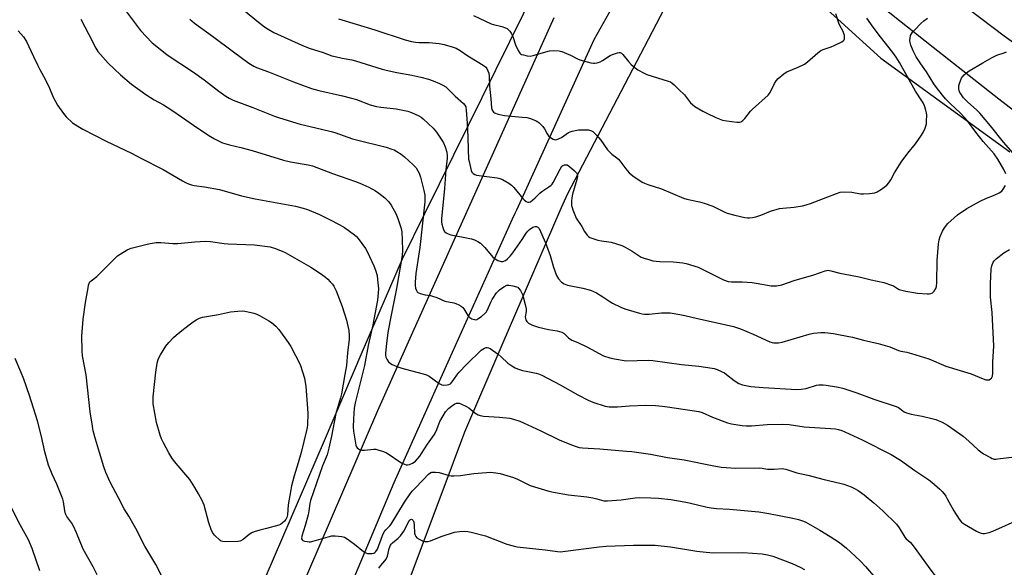
# Model space of a CAD drawing. Units: inches. Extents: x 1195770 to 1201770, y 545456 to 549456.
# Drawn here: x 1198864 to 1199300, y 547144 to 547386 of the extents above; entities that cross this region are included whole.
import ezdxf

# ---------------------------------------------------------------- set-up
doc = ezdxf.new("R2010")
doc.units = ezdxf.units.IN
doc.header["$MEASUREMENT"] = 0
for name, color, linetype in [('NTRL-Farm Land', 3, 'Continuous'), ('TRANS-Road', 130, 'Continuous'), ('Undefined', 1, 'Continuous')]:
    doc.layers.add(name, color=color, linetype=linetype)

msp = doc.modelspace()

# ---------------------------------------------------------------- linework, layer by layer
at = {"layer": 'NTRL-Farm Land'}
for points in [[(1198720.04, 547794.22), (1198811.28, 547718.49), (1198896.36, 547647.86), (1198943.56, 547608.68), (1199003.13, 547564.42), (1199119.1, 547478.28), (1199120.02, 547460.69), (1199120.59, 547449.77), (1199100.36, 547415.21), (1199087.04, 547388.22), (1199062.77, 547339.08), (1199043.45, 547299.95), (1199033.57, 547279.94), (1199015.73, 547238.68), (1198998.96, 547199.6), (1198973.24, 547139.64)], [(1199030.07, 547120.47), (1199051.14, 547176.62), (1199061.25, 547203.55), (1199077.82, 547241.97), (1199103.49, 547301.47), (1199106.61, 547308.71), (1199135.52, 547363.99), (1199154.74, 547400.75), (1199172.72, 547413.4), (1199181.87, 547412.89), (1199190.77, 547411.33), (1199209.43, 547401.44), (1199227.71, 547384.8), (1199245.24, 547368.84), (1199302.4, 547327.31)]]:
    msp.add_lwpolyline(points, dxfattribs=at)
at = {"layer": 'TRANS-Road'}
for points in [[(1199312.46, 547339.11), (1199297.45, 547350.61), (1199268.49, 547373.6), (1199219.56, 547412.43), (1199195.91, 547431.21), (1199203.41, 547440.09), (1199212.3, 547450.61), (1199217.65, 547446.51), (1199234.09, 547431.75), (1199237.48, 547428.71), (1199257.8, 547411.47), (1199278.59, 547394.79), (1199284.07, 547390.64), (1199299.82, 547378.7), (1199321.49, 547363.2)], [(1199132.87, 547403.03), (1199118.31, 547376.98), (1199084.03, 547301.64), (1199083.33, 547300.17), (1199082.16, 547297.56), (1199054.36, 547235.62), (1199029.85, 547181), (1199002.25, 547115.39)], [(1198987.24, 547130.36), (1199022.69, 547212.98), (1199038.24, 547247.57), (1199066.31, 547310), (1199100.82, 547386.78)]]:
    msp.add_lwpolyline(points, dxfattribs=at)
at = {"layer": 'Undefined'}
for points, elevation in [([(1198910.71, 547390.48), (1198917.78, 547380.99), (1198922.89, 547375.65), (1198924.91, 547373.95), (1198929.54, 547370.31), (1198941.24, 547362.59), (1198945.89, 547359.21), (1198952.41, 547354.23), (1198955.45, 547352), (1198956.94, 547351.08), (1198958.79, 547350.19), (1198967.46, 547347.02), (1198977.02, 547343.13), (1198979.17, 547342.37), (1198988.44, 547339.56), (1198997.83, 547337.47), (1199002.03, 547336.4), (1199003.72, 547335.89), (1199011.58, 547333.16), (1199013.26, 547332.66), (1199026.38, 547329.39), (1199028.89, 547328.62), (1199029.97, 547328.21), (1199031.22, 547327.54), (1199033.14, 547326.31), (1199034.49, 547325.2), (1199038.34, 547321.65), (1199039.68, 547320.23), (1199040.5, 547319.02), (1199041, 547317.97), (1199041.61, 547316.14), (1199043.1, 547310.21), (1199043.5, 547308.21), (1199043.56, 547306.86), (1199043.47, 547305.26), (1199041.29, 547285.05), (1199039.61, 547273.58), (1199039.32, 547269.72), (1199039.28, 547268.23), (1199039.47, 547267.07), (1199039.85, 547265.97), (1199040.12, 547265.5), (1199040.48, 547265.14), (1199041.44, 547264.68), (1199043.63, 547264.09), (1199046.12, 547263.78), (1199046.94, 547263.58), (1199048.83, 547262.87), (1199052.46, 547261.34), (1199056.44, 547260.54), (1199057.28, 547260.26), (1199058.63, 547259.65), (1199059.65, 547259.07), (1199060.29, 547258.53), (1199060.78, 547257.89), (1199062.12, 547255.67), (1199062.63, 547254.97), (1199063.41, 547254.13), (1199064.38, 547253.51), (1199065.46, 547253.15), (1199066, 547253.11), (1199066.5, 547253.23), (1199067.47, 547253.73), (1199068.61, 547254.49), (1199070.15, 547255.85), (1199070.65, 547256.48), (1199071.2, 547257.46), (1199072.69, 547260.85), (1199073.37, 547262.1), (1199075.25, 547264.95), (1199075.97, 547265.81), (1199076.59, 547266.4), (1199078.55, 547267.72), (1199079.84, 547268.34), (1199080.67, 547268.43), (1199082.41, 547268.15), (1199084.12, 547267.7), (1199084.64, 547267.47), (1199085.06, 547267.14), (1199085.83, 547266.03), (1199086.71, 547264.25), (1199087.08, 547263.21), (1199087.98, 547259.89), (1199088.41, 547257.88), (1199088.44, 547256.73), (1199087.99, 547254.42), (1199088.04, 547253.6), (1199088.23, 547253.09), (1199088.67, 547252.37), (1199089.44, 547251.59), (1199091.19, 547250.75), (1199093.89, 547249.8), (1199098.24, 547248.79), (1199102.07, 547248.21), (1199104.19, 547247.55), (1199105.13, 547247.01), (1199107.11, 547245.08), (1199108.64, 547244.04), (1199111.25, 547242.97), (1199115.24, 547241.09), (1199122.63, 547237.2), (1199125.37, 547236.19), (1199127.39, 547235.75), (1199132.69, 547234.98), (1199142.37, 547235.16), (1199144.39, 547235.09), (1199157.14, 547233.29), (1199164.82, 547232.54), (1199170.7, 547231.74), (1199171.56, 547231.53), (1199172.94, 547231.03), (1199175.11, 547230.12), (1199176.16, 547229.59), (1199177.08, 547228.94), (1199180.41, 547226.23), (1199182.41, 547224.95), (1199184.07, 547224.37), (1199187.81, 547223.58), (1199193.28, 547223.16), (1199208.12, 547222.24), (1199210.1, 547222.41), (1199212.34, 547222.73), (1199216.77, 547224.19), (1199217.94, 547224.32), (1199219.72, 547224.34), (1199221.17, 547224.22), (1199225.72, 547223.46), (1199228.49, 547222.85), (1199234.64, 547220.76), (1199242.25, 547218.01), (1199252.02, 547214.69), (1199253.05, 547214.21), (1199255.63, 547212.42), (1199256.68, 547211.91), (1199258.68, 547211.39), (1199263.61, 547210.5), (1199267.92, 547209.45), (1199269.62, 547208.93), (1199272.39, 547207.78), (1199274.83, 547206.4), (1199281.79, 547201.53), (1199284.21, 547199.44), (1199288.41, 547195.52), (1199289.49, 547194.62), (1199290.72, 547193.84), (1199293.8, 547192.13), (1199294.58, 547191.75), (1199295.38, 547191.49), (1199296.23, 547191.44), (1199297.1, 547191.52), (1199304.41, 547192.52)], 468), ([(1198959.75, 547393.19), (1198969.27, 547385.29), (1198972.64, 547382.68), (1198974.28, 547381.58), (1198976.78, 547380.18), (1198989.05, 547374.49), (1198992.42, 547373.24), (1198998.58, 547371.35), (1199002.44, 547369.87), (1199003.84, 547369.48), (1199007.02, 547368.78), (1199011.25, 547368.04), (1199012.91, 547367.66), (1199024.72, 547364.01), (1199026.44, 547363.54), (1199031.12, 547362.49), (1199037.84, 547361.33), (1199041.78, 547360.47), (1199045.1, 547359.5), (1199047.28, 547358.78), (1199049.99, 547357.67), (1199051.57, 547356.92), (1199052.79, 547356.07), (1199053.93, 547355.12), (1199056.95, 547352.01), (1199060.58, 547348.8), (1199061.31, 547347.96), (1199061.64, 547347.26), (1199061.87, 547345.86), (1199062.32, 547340.11), (1199062.5, 547333.79), (1199062.78, 547328.48), (1199062.91, 547324.18), (1199063.1, 547323.05), (1199064.1, 547319.17), (1199064.41, 547318.42), (1199064.94, 547317.79), (1199065.64, 547317.35), (1199066.46, 547317.12), (1199075.62, 547315.84), (1199076.78, 547315.61), (1199077.88, 547315.17), (1199080.73, 547313.55), (1199081.94, 547312.7), (1199082.91, 547311.65), (1199086.9, 547306.66), (1199087.54, 547306.09), (1199088.45, 547305.47), (1199089.15, 547305.14), (1199089.61, 547305.07), (1199090.27, 547305.3), (1199091.36, 547306.1), (1199092.41, 547307.04), (1199094.39, 547309.06), (1199095.25, 547309.8), (1199098.45, 547311.83), (1199099.5, 547312.63), (1199099.87, 547313.03), (1199100.34, 547313.75), (1199103.46, 547319.77), (1199104.21, 547320.99), (1199104.59, 547321.36), (1199105.28, 547321.65), (1199106.04, 547321.69), (1199106.55, 547321.56), (1199107.52, 547320.94), (1199109.82, 547318.97), (1199110.6, 547318.1), (1199110.91, 547317.48), (1199111.05, 547316.55), (1199110.86, 547315.16), (1199108.95, 547308.61), (1199108.56, 547306.97), (1199108.42, 547305.59), (1199108.5, 547303.63), (1199108.68, 547302.79), (1199109.07, 547301.67), (1199110.54, 547298.09), (1199112.95, 547294.31), (1199114.24, 547292.08), (1199115.33, 547290.5), (1199115.89, 547289.94), (1199116.6, 547289.54), (1199120.1, 547288.35), (1199121.76, 547287.96), (1199124.9, 547287.58), (1199126.03, 547287.38), (1199130.77, 547285.87), (1199132.12, 547285.23), (1199135.26, 547283.5), (1199138.34, 547281.37), (1199139.25, 547280.84), (1199140.59, 547280.33), (1199143.09, 547279.58), (1199144.49, 547279.22), (1199145.88, 547279), (1199147.56, 547278.88), (1199153.43, 547278.78), (1199157.77, 547278.25), (1199159.2, 547277.97), (1199164.41, 547276.29), (1199166.03, 547275.67), (1199175.74, 547270.69), (1199177.73, 547270.08), (1199179.19, 547269.8), (1199183.91, 547269.85), (1199188.35, 547269.57), (1199190.1, 547269.35), (1199196.85, 547268.15), (1199197.95, 547268.05), (1199199.08, 547268.1), (1199201.48, 547268.61), (1199206.95, 547270.41), (1199215.62, 547272.93), (1199220.64, 547274.72), (1199221.48, 547274.92), (1199221.96, 547274.96), (1199223.11, 547274.78), (1199227.14, 547273.67), (1199231.94, 547272.82), (1199235.77, 547272.05), (1199240.98, 547270.79), (1199246.68, 547269.55), (1199250.08, 547268.46), (1199250.86, 547268.07), (1199252.67, 547266.87), (1199253.42, 547266.52), (1199256.4, 547265.67), (1199261.6, 547264.92), (1199265.75, 547264.59), (1199266.63, 547264.57), (1199267.46, 547264.66), (1199268.15, 547265.02), (1199268.91, 547265.8), (1199269.67, 547266.97), (1199269.92, 547267.78), (1199270.05, 547269.54), (1199270.28, 547279.3), (1199270.83, 547286.72), (1199271.15, 547288.46), (1199271.53, 547289.89), (1199272.56, 547292.34), (1199273.43, 547293.78), (1199274.97, 547295.72), (1199277.73, 547298.22), (1199279.28, 547299.5), (1199283.31, 547302.33), (1199289.22, 547305.6), (1199292.05, 547306.87), (1199295.09, 547308.02), (1199297.66, 547309.21), (1199298.82, 547309.96), (1199299.49, 547310.81), (1199300.45, 547312.52)], 464), ([(1198891.27, 547386.09), (1198894.87, 547379.35), (1198897.92, 547373.26), (1198898.87, 547371.75), (1198903.47, 547366.58), (1198908.84, 547361.42), (1198913.8, 547357.37), (1198920.11, 547352.73), (1198923.85, 547350.44), (1198927.93, 547348.11), (1198931.67, 547345.74), (1198935.94, 547342.85), (1198943.07, 547337.81), (1198948.71, 547334.12), (1198950.52, 547333.1), (1198954.01, 547331.39), (1198955.11, 547331), (1198957.06, 547330.44), (1198962.11, 547329.3), (1198967.16, 547327.95), (1198981.01, 547323.65), (1198984.09, 547322.97), (1198991.93, 547321.69), (1198993.87, 547321.22), (1199002.69, 547317.77), (1199012.83, 547314.26), (1199014.73, 547313.53), (1199018.83, 547311.73), (1199021.67, 547310.1), (1199023.17, 547309.14), (1199025.91, 547306.96), (1199026.75, 547306.17), (1199027.46, 547305.35), (1199028.61, 547303.73), (1199030.68, 547300.11), (1199031.56, 547297.91), (1199033.08, 547293.43), (1199033.31, 547291.97), (1199033.54, 547288.41), (1199033.64, 547283.71), (1199033.47, 547281.49), (1199031.08, 547266.96), (1199029.78, 547261.05), (1199028.14, 547252.86), (1199027.22, 547247.45), (1199026.59, 547242.53), (1199026.2, 547238.29), (1199026.16, 547237.41), (1199026.26, 547236.56), (1199026.72, 547235.6), (1199027.54, 547234.48), (1199028.32, 547233.71), (1199029.03, 547233.28), (1199031.14, 547232.43), (1199033.33, 547231.71), (1199037.27, 547230.58), (1199042.79, 547229.23), (1199044.21, 547228.8), (1199045.48, 547228.1), (1199049.92, 547224.92), (1199051.09, 547224.33), (1199051.94, 547224.2), (1199053.39, 547224.25), (1199054.22, 547224.42), (1199054.87, 547224.77), (1199055.68, 547225.64), (1199057.68, 547228.56), (1199058.58, 547229.72), (1199062.12, 547233.52), (1199068.53, 547239.59), (1199069.19, 547240.07), (1199069.93, 547240.48), (1199070.69, 547240.76), (1199071.19, 547240.81), (1199071.68, 547240.69), (1199072.4, 547240.32), (1199075.95, 547237.82), (1199077.3, 547236.73), (1199080.3, 547233.88), (1199082, 547232.69), (1199083.53, 547231.78), (1199084.58, 547231.35), (1199086.77, 547230.71), (1199088.45, 547230.31), (1199092.77, 547229.49), (1199093.9, 547229.16), (1199095.26, 547228.65), (1199103.43, 547224.37), (1199111.22, 547219.83), (1199115.75, 547217.52), (1199117.94, 547216.57), (1199123.34, 547214.82), (1199125.06, 547214.61), (1199128.83, 547214.52), (1199134.09, 547215), (1199141.37, 547215.29), (1199145.59, 547215.18), (1199148.56, 547214.93), (1199150.91, 547214.65), (1199164.76, 547212.58), (1199166.19, 547212.13), (1199170.78, 547210.07), (1199177.48, 547207.47), (1199179.17, 547207.06), (1199184.02, 547206.3), (1199185.74, 547206.16), (1199188.03, 547206.2), (1199195.02, 547206.75), (1199201.87, 547206.96), (1199204.76, 547206.7), (1199211.39, 547205.78), (1199222.97, 547205.05), (1199225.31, 547204.79), (1199226.64, 547204.52), (1199227.98, 547204.1), (1199229.33, 547203.57), (1199237.11, 547200.03), (1199249.91, 547193.54), (1199253.95, 547191.04), (1199260.31, 547186.45), (1199266.55, 547182.32), (1199267.89, 547181.28), (1199271.37, 547178.13), (1199272.42, 547177.11), (1199273.35, 547176.02), (1199274, 547175.11), (1199274.7, 547173.93), (1199277.54, 547168.58), (1199279.92, 547164.95), (1199280.98, 547163.63), (1199282.31, 547162.63), (1199287.56, 547159.53), (1199288.58, 547159.09), (1199289.63, 547158.74), (1199290.42, 547158.57), (1199291.24, 547158.56), (1199293.18, 547158.93), (1199294.83, 547159.51), (1199307.35, 547165.11)], 470), ([(1198939.56, 547386.07), (1198941.56, 547384.36), (1198949.65, 547378.56), (1198958.86, 547371.65), (1198965.72, 547366.66), (1198967.84, 547365.26), (1198969.13, 547364.64), (1198974.34, 547362.78), (1198985.43, 547358.3), (1198993.34, 547355.37), (1198996.6, 547354.46), (1199007.18, 547352.16), (1199011.12, 547351.14), (1199013.32, 547350.47), (1199019.37, 547348.21), (1199022.14, 547347.47), (1199024.12, 547347.09), (1199030.88, 547346.42), (1199036.02, 547345.34), (1199037.68, 547344.75), (1199040.91, 547343.28), (1199041.93, 547342.71), (1199042.85, 547341.97), (1199047.18, 547337.88), (1199048.66, 547336.02), (1199051.05, 547332.59), (1199051.82, 547331.35), (1199052.58, 547329.61), (1199053.27, 547327.21), (1199053.44, 547325.75), (1199053.43, 547324.61), (1199052.87, 547319.39), (1199052.27, 547311.22), (1199050.85, 547297.69), (1199050.88, 547296.44), (1199051.05, 547295.37), (1199051.45, 547293.94), (1199051.99, 547292.6), (1199052.29, 547292.14), (1199052.93, 547291.61), (1199053.93, 547291.06), (1199055.01, 547290.64), (1199060.52, 547289.66), (1199064.13, 547288.91), (1199065.47, 547288.45), (1199067.01, 547287.71), (1199068.19, 547286.91), (1199070.09, 547285.05), (1199073.65, 547280.74), (1199074.6, 547280.05), (1199075.91, 547279.35), (1199077.26, 547278.85), (1199078.02, 547278.86), (1199079.19, 547279.3), (1199080.1, 547279.98), (1199081.35, 547281.24), (1199082.53, 547282.63), (1199086.58, 547288.57), (1199088.45, 547291.46), (1199089.06, 547292.26), (1199089.89, 547293.08), (1199091.3, 547294.03), (1199092.29, 547294.41), (1199092.98, 547294.38), (1199093.6, 547294.09), (1199094.09, 547293.46), (1199096.92, 547287.09), (1199098.99, 547281.58), (1199100.43, 547276.35), (1199101.86, 547272.73), (1199102.26, 547271.94), (1199102.74, 547271.22), (1199104.04, 547269.71), (1199105.15, 547268.95), (1199106.67, 547268.33), (1199113.4, 547267.03), (1199116.84, 547266.12), (1199118.24, 547265.65), (1199119.55, 547264.97), (1199122.36, 547263.28), (1199125.38, 547261.22), (1199126.58, 547260.5), (1199130.21, 547258.69), (1199132.1, 547257.93), (1199138.53, 547256.01), (1199139.65, 547255.75), (1199140.77, 547255.6), (1199142.75, 547255.54), (1199148.27, 547256.15), (1199150.29, 547256.21), (1199152.03, 547256.1), (1199156.37, 547255.49), (1199158.56, 547255.05), (1199164.13, 547253.67), (1199176.92, 547250.86), (1199180.08, 547250.06), (1199183.14, 547249.03), (1199188.84, 547246.68), (1199196.2, 547243.36), (1199197.27, 547242.98), (1199198.01, 547242.85), (1199199.97, 547242.86), (1199201.66, 547243.11), (1199213.53, 547246.78), (1199215.53, 547247.22), (1199218.78, 547247.45), (1199220.55, 547247.46), (1199224.41, 547246.95), (1199227.32, 547246.45), (1199232.75, 547245.38), (1199237.65, 547244.02), (1199244.14, 547242.55), (1199249.3, 547241.08), (1199253.07, 547239.47), (1199254.22, 547239.19), (1199256.85, 547238.75), (1199258.85, 547238.18), (1199266.5, 547235.75), (1199274.05, 547232.5), (1199285.3, 547229.14), (1199290.59, 547226.99), (1199291.72, 547226.59), (1199292.45, 547226.47), (1199293.18, 547226.54), (1199293.88, 547226.9), (1199294.22, 547227.26), (1199294.65, 547228.18), (1199294.93, 547229.51), (1199294.91, 547234.51), (1199295.23, 547241.4), (1199294.51, 547256.28), (1199293.83, 547263.08), (1199293.8, 547268.92), (1199294.07, 547275.6), (1199294.37, 547276.98), (1199295, 547278.52), (1199295.47, 547279.21), (1199296.27, 547280.04), (1199299.76, 547282.63), (1199302.22, 547284.14)], 466), ([(1199005.41, 547386.14), (1199013.18, 547383.88), (1199021.41, 547381.33), (1199034.87, 547376.93), (1199037.67, 547376.12), (1199039.34, 547375.86), (1199041.04, 547375.74), (1199045.48, 547375.71), (1199049.9, 547375.28), (1199052.05, 547374.85), (1199056.06, 547373.73), (1199057.37, 547373.17), (1199059.11, 547372.23), (1199062.63, 547369.78), (1199067.44, 547366.96), (1199069.84, 547365.38), (1199070.48, 547364.84), (1199070.98, 547364.2), (1199071.46, 547363.22), (1199071.8, 547362.18), (1199071.98, 547360.82), (1199072.16, 547356.42), (1199072.78, 547350.83), (1199073.02, 547346.89), (1199073.23, 547346.08), (1199073.56, 547345.35), (1199073.87, 547344.96), (1199074.31, 547344.66), (1199075.95, 547344.11), (1199078.84, 547343.44), (1199086.58, 547342.78), (1199088.63, 547342.53), (1199090.31, 547342.05), (1199092.77, 547341.12), (1199093.53, 547340.71), (1199093.98, 547340.37), (1199095.76, 547338.51), (1199096.43, 547337.6), (1199097.62, 547335.41), (1199098.27, 547334.5), (1199099.6, 547333.37), (1199100.32, 547332.93), (1199100.83, 547332.76), (1199101.37, 547332.74), (1199101.93, 547332.84), (1199103.01, 547333.24), (1199103.94, 547333.78), (1199107.08, 547335.93), (1199107.84, 547336.28), (1199108.67, 547336.51), (1199111.55, 547337.06), (1199113.01, 547337.18), (1199115.93, 547337.04), (1199117.25, 547336.68), (1199117.94, 547336.32), (1199118.38, 547336), (1199119.56, 547334.75), (1199121.4, 547332.52), (1199124.43, 547328.33), (1199125.33, 547327.23), (1199126.28, 547326.37), (1199128.49, 547324.71), (1199129.31, 547323.96), (1199132.42, 547319.87), (1199133.97, 547318.1), (1199135.58, 547316.81), (1199139.73, 547313.96), (1199140.72, 547313.47), (1199142.25, 547312.89), (1199148.26, 547311.01), (1199157.93, 547306.85), (1199159.53, 547306.4), (1199165, 547305.29), (1199167.21, 547304.67), (1199170.98, 547303.38), (1199175.95, 547300.89), (1199177.36, 547300.3), (1199180.69, 547299.33), (1199185.16, 547298.33), (1199186.3, 547298.16), (1199187.16, 547298.14), (1199188.59, 547298.29), (1199190.02, 547298.57), (1199192.28, 547299.34), (1199196.45, 547301.19), (1199200.44, 547302.28), (1199201.9, 547302.48), (1199206.91, 547302.91), (1199210.62, 547303.52), (1199212.32, 547303.88), (1199214.23, 547304.55), (1199225.68, 547308.97), (1199227.35, 547309.48), (1199229.05, 547309.62), (1199232.48, 547309.6), (1199236.28, 547308.87), (1199237.63, 547308.74), (1199240.3, 547308.93), (1199242.66, 547309.24), (1199243.72, 547309.63), (1199245.65, 547310.88), (1199247.98, 547312.58), (1199248.91, 547313.6), (1199249.8, 547314.98), (1199251.4, 547318.02), (1199254.25, 547322.8), (1199257.27, 547326.82), (1199260.57, 547330.85), (1199263.28, 547334.74), (1199264.23, 547336.23), (1199264.89, 547337.83), (1199265.44, 547339.78), (1199265.58, 547340.93), (1199265.6, 547343.53), (1199265.47, 547344.67), (1199265.19, 547345.77), (1199264.6, 547347.67), (1199264.07, 547348.98), (1199263.48, 547349.98), (1199260.57, 547354.25), (1199253.51, 547366.91), (1199252.09, 547369.2), (1199250.63, 547371.26), (1199245.12, 547378.26), (1199241.9, 547382.53), (1199239.06, 547386.46)], 462), ([(1199065.02, 547387.61), (1199072.87, 547384.02), (1199073.97, 547383.67), (1199077.61, 547382.76), (1199079.23, 547382.25), (1199079.97, 547381.88), (1199080.4, 547381.56), (1199081.14, 547380.77), (1199081.8, 547379.9), (1199082.53, 547378.32), (1199083.72, 547374.65), (1199084.78, 547372.24), (1199085.51, 547371.05), (1199085.9, 547370.71), (1199086.38, 547370.48), (1199087.16, 547370.22), (1199088.81, 547369.83), (1199090.17, 547369.73), (1199091.48, 547370.01), (1199097.02, 547371.65), (1199098.72, 547372.07), (1199100.43, 547372.17), (1199103.01, 547372.03), (1199104.11, 547371.78), (1199106.23, 547370.91), (1199108.05, 547370.07), (1199111.06, 547368.46), (1199112.11, 547368.01), (1199117, 547366.77), (1199118.15, 547366.56), (1199118.73, 547366.53), (1199119.81, 547366.74), (1199121.14, 547367.23), (1199122.13, 547367.79), (1199125.52, 547369.95), (1199126.54, 547370.49), (1199128.75, 547371.24), (1199129.56, 547371.37), (1199130, 547371.32), (1199130.56, 547371.04), (1199131.14, 547370.49), (1199133.63, 547367.35), (1199134.78, 547366.07), (1199136.57, 547364.52), (1199137.77, 547363.71), (1199140.54, 547362.18), (1199141.83, 547361.59), (1199151.24, 547358.7), (1199152.31, 547358.27), (1199153.04, 547357.8), (1199153.92, 547357.04), (1199155.95, 547354.88), (1199158.41, 547352.56), (1199161.16, 547349.11), (1199161.92, 547348.29), (1199163.07, 547347.46), (1199166.54, 547345.38), (1199168.32, 547344.43), (1199172.24, 547342.58), (1199175.23, 547341.39), (1199177.22, 547341.04), (1199181.57, 547340.57), (1199182.7, 547340.53), (1199183.45, 547340.68), (1199183.84, 547340.88), (1199184.28, 547341.23), (1199185.07, 547342.11), (1199187.71, 547345.39), (1199188.51, 547346.27), (1199195.52, 547352.49), (1199196.37, 547353.66), (1199198.27, 547357.59), (1199198.95, 547358.8), (1199199.9, 547359.84), (1199202.32, 547361.87), (1199203.01, 547362.37), (1199203.77, 547362.8), (1199208.67, 547364.8), (1199211.49, 547366.19), (1199212.9, 547367.25), (1199217.39, 547371.15), (1199218.83, 547372.15), (1199219.86, 547372.63), (1199223.38, 547373.84), (1199224.7, 547374.4), (1199228.05, 547376.06), (1199228.71, 547376.52), (1199229.03, 547376.89), (1199229.19, 547377.37), (1199229.23, 547377.92), (1199229.18, 547378.78), (1199229, 547379.65), (1199228.57, 547380.66), (1199227.1, 547383.32), (1199226.66, 547384.27), (1199225.46, 547388.45)], 460), ([(1199300.58, 547317.67), (1199299.75, 547319.58), (1199297.11, 547324.12), (1199295.42, 547326.52), (1199290.58, 547332.01), (1199287.37, 547336.02), (1199283.59, 547341.02), (1199282.32, 547342.56), (1199280.39, 547344.62), (1199276.11, 547348.65), (1199273.96, 547350.84), (1199272.57, 547352.43), (1199269.91, 547355.78), (1199268.77, 547357.45), (1199265.49, 547362.79), (1199262.97, 547366.29), (1199260.98, 547369.41), (1199259.63, 547372.1), (1199258.63, 547374.61), (1199258.26, 547375.74), (1199258.13, 547376.59), (1199258.22, 547377.72), (1199258.47, 547378.82), (1199258.82, 547379.58), (1199259.34, 547380.28), (1199260.35, 547381.36), (1199263.03, 547384.14), (1199264.31, 547385.32), (1199265.9, 547386.56)], 464), ([(1198863.61, 547380.97), (1198866.02, 547378.18), (1198867.31, 547376.15), (1198870.33, 547369.52), (1198872.09, 547365.87), (1198873.13, 547363.79), (1198875.67, 547359.19), (1198877.41, 547355.54), (1198879.1, 547351.56), (1198880.98, 547348.09), (1198883.64, 547344.37), (1198884.91, 547342.82), (1198887.62, 547340.26), (1198889.96, 547338.69), (1198892.17, 547337.42), (1198902.48, 547332.03), (1198913.7, 547326.73), (1198917.88, 547324.54), (1198927.73, 547319.59), (1198936.38, 547314.51), (1198937.66, 547313.83), (1198938.97, 547313.27), (1198940.31, 547312.77), (1198941.42, 547312.48), (1198945.99, 547311.9), (1198952.68, 547310.64), (1198962.39, 547307.92), (1198968.5, 547306.6), (1198986.37, 547303.37), (1198989.74, 547302.52), (1198991.64, 547301.81), (1198996.98, 547299.59), (1199001.35, 547297.5), (1199005.61, 547295.29), (1199007.93, 547293.95), (1199012.39, 547290.64), (1199013.28, 547289.9), (1199014.06, 547289.05), (1199017.29, 547284.59), (1199018.12, 547283.05), (1199021.03, 547276.95), (1199021.74, 547275.01), (1199022.38, 547272.74), (1199022.65, 547270.74), (1199023.01, 547266.7), (1199022.93, 547264.95), (1199022.55, 547261.74), (1199020.48, 547250.92), (1199018.43, 547241.72), (1199016.78, 547232.85), (1199012.85, 547216.98), (1199012.3, 547213.96), (1199011.96, 547209.32), (1199011.86, 547205.59), (1199011.94, 547203.88), (1199012.66, 547199.34), (1199013.03, 547197.67), (1199013.33, 547196.9), (1199013.61, 547196.48), (1199014.13, 547195.96), (1199014.58, 547195.72), (1199015.66, 547195.48), (1199016.81, 547195.44), (1199021.02, 547195.9), (1199021.86, 547195.81), (1199022.7, 547195.62), (1199025.2, 547194.86), (1199026.52, 547194.3), (1199027.73, 547193.52), (1199031.99, 547190.51), (1199033.25, 547189.78), (1199034.56, 547189.16), (1199035.35, 547188.92), (1199035.89, 547188.91), (1199036.69, 547189.09), (1199038.02, 547189.64), (1199038.78, 547190.05), (1199039.44, 547190.58), (1199041.33, 547192.74), (1199042.12, 547193.9), (1199044.68, 547198.07), (1199047.73, 547202.17), (1199048.58, 547203.75), (1199049.67, 547206.85), (1199050.18, 547208.06), (1199051.65, 547210.65), (1199052.75, 547212.33), (1199054.05, 547213.8), (1199055.35, 547214.93), (1199056.83, 547215.87), (1199057.61, 547216.16), (1199058.13, 547216.22), (1199058.68, 547216.15), (1199059.51, 547215.88), (1199061.95, 547214.77), (1199062.94, 547214.12), (1199065.63, 547211.88), (1199067.07, 547211.08), (1199068.08, 547210.68), (1199069.54, 547210.45), (1199076.64, 547209.99), (1199081.1, 547209.5), (1199082.83, 547209.14), (1199085.62, 547208.24), (1199087.24, 547207.56), (1199094.92, 547203.97), (1199102.96, 547200.03), (1199108.42, 547197.73), (1199110.53, 547197), (1199111.88, 547196.64), (1199113.33, 547196.45), (1199121.03, 547195.97), (1199132.84, 547195.03), (1199135.17, 547194.78), (1199143.4, 547193.57), (1199150.85, 547192.18), (1199158.32, 547191.13), (1199170.66, 547188.6), (1199174.7, 547187.96), (1199181.08, 547187.43), (1199191.5, 547187.61), (1199192.85, 547187.47), (1199195.2, 547187.02), (1199196.04, 547186.95), (1199198.1, 547187), (1199201.84, 547187.23), (1199202.39, 547187.21), (1199203.25, 547187.05), (1199208.13, 547185.36), (1199213, 547184.31), (1199220.2, 547182.45), (1199227.16, 547180.86), (1199228.87, 547180.39), (1199232.13, 547179.14), (1199233.71, 547178.43), (1199235.22, 547177.51), (1199237.9, 547175.67), (1199242.25, 547172.08), (1199246.26, 547168.52), (1199252.18, 547162.68), (1199253.37, 547161.03), (1199255.96, 547156.9), (1199256.54, 547156.26), (1199258.27, 547154.71), (1199259.2, 547153.61), (1199261.29, 547150.81), (1199266.21, 547143.94), (1199269.71, 547139.31)], 472), ([(1199303.92, 547326.75), (1199299.62, 547331.61), (1199293.88, 547338.82), (1199289.14, 547344.49), (1199287.74, 547345.87), (1199283.69, 547349.47), (1199281.95, 547351.21), (1199280.69, 547352.96), (1199280.29, 547353.67), (1199279.99, 547354.41), (1199279.78, 547355.45), (1199279.8, 547356.51), (1199280.07, 547357.58), (1199280.64, 547359.17), (1199280.99, 547359.92), (1199281.46, 547360.59), (1199282.21, 547361.41), (1199283.24, 547362.34), (1199284.43, 547363.16), (1199290.5, 547366.78), (1199294.54, 547369.05), (1199296.6, 547370.1), (1199299.91, 547371.2), (1199300.93, 547371.64)], 466), ([(1198932.31, 547129.69), (1198924.54, 547144.87), (1198919.72, 547152.98), (1198915.64, 547160.73), (1198912.57, 547166.18), (1198910.52, 547169.53), (1198908.03, 547174.3), (1198904.44, 547180.9), (1198902.42, 547185.5), (1198901.55, 547187.98), (1198899.53, 547194.37), (1198897.76, 547200.31), (1198896.81, 547204), (1198896.43, 547206), (1198895.49, 547212.35), (1198893.7, 547228.67), (1198892.12, 547237.17), (1198891.91, 547239.54), (1198891.8, 547245.81), (1198892.33, 547253.38), (1198893.33, 547260.77), (1198894.54, 547267.24), (1198894.8, 547268.4), (1198895.08, 547269.22), (1198895.48, 547269.86), (1198895.87, 547270.27), (1198898.41, 547272.3), (1198899.28, 547273.08), (1198907.52, 547281.31), (1198908.72, 547282.16), (1198911.78, 547283.96), (1198912.84, 547284.48), (1198913.68, 547284.77), (1198920.05, 547286.42), (1198922.08, 547286.88), (1198924.69, 547287.23), (1198926.73, 547287.32), (1198932.04, 547286.83), (1198934.25, 547286.77), (1198941.78, 547287.6), (1198946.49, 547287.82), (1198948.77, 547287.72), (1198954.8, 547286.84), (1198956.54, 547286.65), (1198968.16, 547286.28), (1198975.1, 547285.31), (1198975.95, 547285.12), (1198977.08, 547284.76), (1198980.41, 547283.46), (1198981.76, 547282.86), (1198993.12, 547276.31), (1198997.85, 547273.28), (1198999.64, 547271.92), (1199000.68, 547271.02), (1199001.71, 547269.94), (1199002.67, 547268.81), (1199003.25, 547267.93), (1199004.24, 547265.96), (1199007.03, 547258.94), (1199008.84, 547252.93), (1199009.85, 547248.29), (1199010.06, 547246.06), (1199010.09, 547244.38), (1199009.84, 547242.12), (1199009.28, 547238.49), (1199008.85, 547232.93), (1199008.19, 547228.86), (1199006.62, 547220.26), (1199006.22, 547218.62), (1199004.21, 547211.61), (1199002.27, 547201.53), (1199001.11, 547196.23), (1199000.26, 547193.38), (1198998.24, 547188.51), (1198992.98, 547173.2), (1198992.68, 547171.87), (1198992.25, 547168.5), (1198991.9, 547166.83), (1198990.56, 547162.05), (1198989.05, 547157.3), (1198989.04, 547156.22), (1198989.22, 547155.79), (1198989.58, 547155.5), (1198990.32, 547155.21), (1198991.44, 547154.97), (1198992.31, 547154.89), (1198992.89, 547154.93), (1198994.61, 547155.3), (1199000.75, 547157.12), (1199002.43, 547157.53), (1199003.9, 547157.57), (1199006.86, 547157.24), (1199007.97, 547156.91), (1199009.18, 547156.18), (1199012.45, 547153.81), (1199016.42, 547150.64), (1199017.4, 547150.01), (1199018.2, 547149.75), (1199019.05, 547149.66), (1199020.18, 547149.68), (1199020.97, 547149.87), (1199021.38, 547150.13), (1199021.91, 547150.65), (1199022.54, 547151.67), (1199024.77, 547157.7), (1199025.5, 547159.26), (1199026.22, 547160.15), (1199028.07, 547161.99), (1199028.6, 547162.66), (1199034.61, 547172.35), (1199036.98, 547176.02), (1199037.98, 547177.32), (1199038.93, 547178.37), (1199042.81, 547182.27), (1199045.12, 547184.73), (1199046.14, 547185.52), (1199046.61, 547185.69), (1199047.13, 547185.75), (1199048.22, 547185.72), (1199049.89, 547185.51), (1199054.35, 547184.26), (1199055.21, 547184.11), (1199056.39, 547184.05), (1199059.34, 547184.14), (1199065.24, 547185.04), (1199070.8, 547185.6), (1199072.56, 547185.63), (1199074.92, 547185.4), (1199076.94, 547185.02), (1199082.8, 547183.3), (1199084.54, 547182.56), (1199090.19, 547179.83), (1199098.39, 547177.29), (1199100.4, 547176.86), (1199107.07, 547175.67), (1199115.16, 547174.7), (1199117.94, 547174.27), (1199119.58, 547173.93), (1199121.78, 547173.22), (1199122.77, 547172.99), (1199124.36, 547172.95), (1199130.43, 547173.46), (1199136.62, 547174.25), (1199138.56, 547174.42), (1199143.47, 547174.35), (1199146.95, 547174.16), (1199152.41, 547173.59), (1199158.29, 547172.58), (1199160.45, 547172.14), (1199168.48, 547170.24), (1199170.21, 547169.91), (1199172.56, 547169.64), (1199178.31, 547169.33), (1199191.3, 547168.15), (1199195.81, 547167.44), (1199206.33, 547165.33), (1199208.88, 547164.67), (1199211.06, 547163.95), (1199212.13, 547163.51), (1199218.27, 547160.08), (1199222.89, 547157.22), (1199226.95, 547154.51), (1199230.11, 547152.01), (1199231.86, 547150.51), (1199236.26, 547146.33), (1199238.51, 547143.88), (1199243.97, 547137.61)], 474), ([(1198898.55, 547140.24), (1198896.78, 547143.8), (1198892.44, 547151.61), (1198889.44, 547158.78), (1198888.02, 547161.83), (1198887.3, 547163.06), (1198885.11, 547166.12), (1198884.51, 547167.29), (1198884.22, 547168.54), (1198883.63, 547172.61), (1198883.33, 547173.75), (1198880.74, 547180.44), (1198878.63, 547184.84), (1198877.04, 547188.75), (1198875.34, 547194.6), (1198873.9, 547201.41), (1198872.11, 547208.36), (1198868.65, 547219.66), (1198866.12, 547226.88), (1198864.84, 547230.05), (1198862.24, 547235.97)], 472), ([(1198873.14, 547141.99), (1198869.76, 547151.98), (1198868.14, 547155.68), (1198864.45, 547162.42), (1198860.2, 547170.72)], 470), ([(1199023.15, 547143.21), (1199024.03, 547144.34), (1199025.88, 547146.39), (1199026.46, 547147.25), (1199026.99, 547148.45), (1199027.75, 547151.95), (1199028.3, 547153.37), (1199028.61, 547153.83), (1199029.2, 547154.45), (1199031.71, 547156.44), (1199032.72, 547157.47), (1199034.19, 547159.65), (1199036.41, 547163.79), (1199036.86, 547164.44), (1199037.21, 547164.76), (1199037.59, 547164.89), (1199037.95, 547164.8), (1199038.36, 547164.31), (1199038.63, 547163.59), (1199038.84, 547162.18), (1199039.02, 547158.68), (1199039.21, 547157.88), (1199039.56, 547157.2), (1199040.06, 547156.63), (1199040.98, 547156.04), (1199042.51, 547155.33), (1199043.56, 547155.05), (1199044.92, 547155.06), (1199046.03, 547155.3), (1199050.72, 547157.16), (1199056.65, 547159.12), (1199058.91, 547159.47), (1199061.18, 547159.58), (1199062.62, 547159.43), (1199064.05, 547159.16), (1199070.33, 547157.46), (1199079.88, 547153.77), (1199082.68, 547153.02), (1199084.42, 547152.72), (1199096.75, 547151.26), (1199102.23, 547150.52), (1199103.4, 547150.47), (1199104.58, 547150.57), (1199120.67, 547152.64), (1199123.77, 547152.91), (1199135.85, 547153.39), (1199145.47, 547153.41), (1199152.25, 547152.71), (1199163.92, 547150.66), (1199167.99, 547150.24), (1199171.2, 547150.05), (1199184.2, 547150.21), (1199192.87, 547149.54), (1199195.22, 547149.09), (1199197.52, 547148.49), (1199206.06, 547145.29), (1199209.56, 547143.68), (1199211.57, 547142.58)], 476)]:
    msp.add_lwpolyline(points, dxfattribs=dict(at, elevation=elevation))
at = {"layer": 'Undefined', "elevation": 476}
msp.add_lwpolyline([(1198955.13, 547154.85), (1198954, 547154.95), (1198953.5, 547155.14), (1198953.04, 547155.45), (1198950.54, 547157.86), (1198949.64, 547158.97), (1198949.04, 547160.28), (1198948.02, 547163.33), (1198945.89, 547171.07), (1198945, 547173.17), (1198943.46, 547176.07), (1198941.77, 547178.87), (1198939.52, 547182.36), (1198936.93, 547185.57), (1198932.82, 547190.46), (1198931.64, 547192.08), (1198930.27, 547194.26), (1198927.92, 547198.58), (1198927.09, 547200.41), (1198926.47, 547202.04), (1198924.78, 547207.71), (1198923.36, 547215.92), (1198923.29, 547217.32), (1198923.34, 547219), (1198924.47, 547229.85), (1198925.14, 547233.9), (1198925.58, 547235.55), (1198926, 547236.61), (1198926.53, 547237.65), (1198929, 547241.38), (1198930.25, 547243.02), (1198932.4, 547245.29), (1198933.48, 547246.27), (1198936.69, 547248.94), (1198940.41, 547251.75), (1198942.33, 547253.05), (1198943.89, 547253.75), (1198945.24, 547254.24), (1198946.09, 547254.45), (1198952.28, 547255.46), (1198957.62, 547256.59), (1198960.73, 547256.93), (1198962.71, 547257.02), (1198963.86, 547256.87), (1198966.72, 547256.26), (1198967.88, 547255.98), (1198969.22, 547255.51), (1198970.41, 547255.02), (1198974.49, 547252.66), (1198975.72, 547251.87), (1198977.63, 547250.19), (1198979.01, 547248.77), (1198983.11, 547243.06), (1198984.22, 547241.33), (1198988.34, 547233.36), (1198989.47, 547230.07), (1198990.29, 547227.3), (1198990.85, 547223.56), (1198991.68, 547213.9), (1198991.76, 547211.59), (1198991.67, 547206.64), (1198991.53, 547205.5), (1198991.22, 547204.1), (1198988.82, 547194.33), (1198987.49, 547189.78), (1198985.67, 547184.01), (1198984.54, 547179.56), (1198984.19, 547177.86), (1198983.13, 547171.16), (1198982.74, 547166.73), (1198982.47, 547165.66), (1198981.98, 547164.7), (1198981.44, 547164.05), (1198980.38, 547163.09), (1198979.68, 547162.59), (1198978.92, 547162.21), (1198973.48, 547160.69), (1198970.49, 547159.96), (1198968.03, 547159.21), (1198966.98, 547158.8), (1198965.79, 547158.04), (1198963.13, 547155.88), (1198962.19, 547155.32), (1198961.64, 547155.17), (1198960.78, 547155.07)], close=True, dxfattribs=at)

doc.saveas('drawing.dxf')
